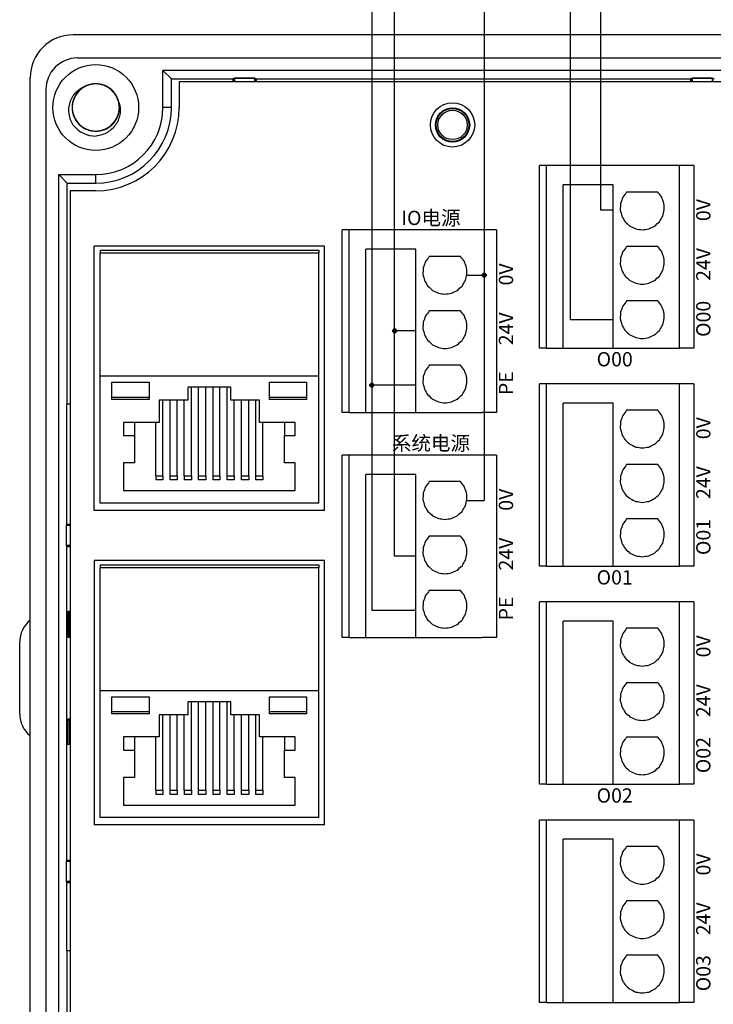
# Model space of a CAD drawing. Units: millimetres. Extents: x 1250 to 2688, y 2929 to 4550.
# Drawn here: x 2066 to 2115, y 3370 to 3439 of the extents above; entities that cross this region are included whole.
import ezdxf

# ---------------------------------------------------------------- set-up
doc = ezdxf.new("R2010")
doc.units = ezdxf.units.MM
doc.linetypes.add('DASH', pattern=[0.35, 0.25, -0.1])
doc.layers.get('0').update_dxf_attribs({"lineweight": 18})
doc.layers.add('DWG', color=7, linetype='Continuous', lineweight=30)

# ---------------------------------------------------------------- blocks, each defined once
blk = doc.blocks.new('*X59')
at = {"layer": 'DWG'}
for p, q in [((-4.892, 6.38), (-5.392, 6.38)), ((-5.392, -6.38), (-5.392, 6.38)), ((-4.892, -6.38), (-4.892, 6.38)), ((4.392, 6.38), (-4.892, 6.38)), ((5.392, 6.38), (4.392, 6.38)), ((4.392, -6.38), (4.392, 6.38)), ((5.392, 6.38), (5.392, -6.38)), ((-0.25, 5.032), (-3.744, 5.032)), ((-3.744, -6.38), (-3.744, 5.032)), ((-0.25, -6.38), (-0.25, 5.032)), ((2.886, 4.533), (0.705, 4.533)), ((2.886, 0.729), (0.705, 0.729)), ((2.886, -3.075), (0.705, -3.075)), ((-4.892, -6.38), (-5.392, -6.38)), ((-4.892, -6.38), (-3.744, -6.38)), ((-3.744, -6.38), (-0.25, -6.38)), ((-0.25, -6.38), (4.392, -6.38)), ((5.392, -6.38), (4.392, -6.38))]:
    blk.add_line(p, q, dxfattribs=at)
for points in [[(0.433, 4.169), (0.382, 4.026), (0.33, 3.883), (0.279, 3.741)], [(0.705, 4.533), (0.615, 4.412), (0.524, 4.29), (0.433, 4.169)], [(3.158, 4.169), (3.068, 4.29), (2.977, 4.412), (2.886, 4.533)], [(3.313, 3.741), (3.261, 3.883), (3.21, 4.026), (3.158, 4.169)], [(0.279, 3.741), (0.271, 3.589), (0.263, 3.438), (0.255, 3.287)], [(3.336, 3.287), (3.328, 3.438), (3.321, 3.589), (3.313, 3.741)], [(0.255, 3.287), (0.292, 3.139), (0.328, 2.992), (0.365, 2.845)], [(0.365, 2.845), (0.443, 2.715), (0.52, 2.585), (0.598, 2.455)], [(2.993, 2.455), (3.071, 2.585), (3.149, 2.715), (3.227, 2.845)], [(3.227, 2.845), (3.263, 2.992), (3.3, 3.139), (3.336, 3.287)], [(0.598, 2.455), (0.71, 2.353), (0.823, 2.251), (0.935, 2.149)], [(0.935, 2.149), (1.072, 2.084), (1.209, 2.019), (1.346, 1.954)], [(2.246, 1.954), (2.383, 2.019), (2.52, 2.084), (2.657, 2.149)], [(2.657, 2.149), (2.769, 2.251), (2.881, 2.353), (2.993, 2.455)], [(1.346, 1.954), (1.496, 1.932), (1.646, 1.909), (1.796, 1.887)], [(1.796, 1.887), (1.946, 1.909), (2.096, 1.932), (2.246, 1.954)], [(0.705, 0.729), (0.615, 0.607), (0.524, 0.486), (0.433, 0.364)], [(3.158, 0.364), (3.068, 0.486), (2.977, 0.607), (2.886, 0.729)], [(0.433, 0.364), (0.382, 0.222), (0.33, 0.079), (0.279, -0.063)], [(3.313, -0.063), (3.261, 0.079), (3.21, 0.222), (3.158, 0.364)], [(0.279, -0.063), (0.271, -0.215), (0.263, -0.366), (0.255, -0.518)], [(0.255, -0.518), (0.292, -0.665), (0.328, -0.812), (0.365, -0.959)], [(3.227, -0.959), (3.263, -0.812), (3.3, -0.665), (3.336, -0.518)], [(3.336, -0.518), (3.328, -0.366), (3.321, -0.215), (3.313, -0.063)], [(0.365, -0.959), (0.443, -1.089), (0.52, -1.219), (0.598, -1.35)], [(0.598, -1.35), (0.71, -1.452), (0.823, -1.554), (0.935, -1.655)], [(2.657, -1.655), (2.769, -1.554), (2.881, -1.452), (2.993, -1.35)], [(2.993, -1.35), (3.071, -1.219), (3.149, -1.089), (3.227, -0.959)], [(0.935, -1.655), (1.072, -1.72), (1.209, -1.785), (1.346, -1.85)], [(1.346, -1.85), (1.496, -1.873), (1.646, -1.895), (1.796, -1.917)], [(1.796, -1.917), (1.946, -1.895), (2.096, -1.873), (2.246, -1.85)], [(2.246, -1.85), (2.383, -1.785), (2.52, -1.72), (2.657, -1.655)], [(0.433, -3.44), (0.382, -3.582), (0.33, -3.725), (0.279, -3.868)], [(0.705, -3.075), (0.615, -3.197), (0.524, -3.318), (0.433, -3.44)], [(3.158, -3.44), (3.068, -3.318), (2.977, -3.197), (2.886, -3.075)], [(3.313, -3.868), (3.261, -3.725), (3.21, -3.582), (3.158, -3.44)], [(0.279, -3.868), (0.271, -4.019), (0.263, -4.17), (0.255, -4.322)], [(3.336, -4.322), (3.328, -4.17), (3.321, -4.019), (3.313, -3.868)], [(0.255, -4.322), (0.292, -4.469), (0.328, -4.616), (0.365, -4.763)], [(0.365, -4.763), (0.443, -4.893), (0.52, -5.024), (0.598, -5.154)], [(2.993, -5.154), (3.071, -5.024), (3.149, -4.893), (3.227, -4.763)], [(3.227, -4.763), (3.263, -4.616), (3.3, -4.469), (3.336, -4.322)], [(0.598, -5.154), (0.71, -5.256), (0.823, -5.358), (0.935, -5.46)], [(0.935, -5.46), (1.072, -5.525), (1.209, -5.589), (1.346, -5.654)], [(2.246, -5.654), (2.383, -5.589), (2.52, -5.525), (2.657, -5.46)], [(2.657, -5.46), (2.769, -5.358), (2.881, -5.256), (2.993, -5.154)], [(1.346, -5.654), (1.496, -5.677), (1.646, -5.699), (1.796, -5.721)], [(1.796, -5.721), (1.946, -5.699), (2.096, -5.677), (2.246, -5.654)]]:
    blk.add_open_spline(points, degree=3, dxfattribs=at)
blk = doc.blocks.new('*X58')
at = {"color": 0, "linetype": 'ByBlock', "lineweight": -2}
for p in [(0, 0), (0, -15.26), (0, -30.52), (0, -45.78)]:
    blk.add_blockref('*X59', p, dxfattribs=at)

msp = doc.modelspace()

# ---------------------------------------------------------------- hatches: boundary and pattern name
at = {"lineweight": 30, "ltscale": 0.01}
h = msp.add_hatch(color=5, dxfattribs=at)
edge = h.paths.add_edge_path(flags=0)
edge.add_arc((2098.59, 3421.405), 0.143, 0, 180)
edge.add_arc((2098.59, 3421.405), 0.143, 180, 360)
h = msp.add_hatch(color=1, dxfattribs=at)
edge = h.paths.add_edge_path(flags=0)
edge.add_arc((2092.331, 3417.51), 0.143, 0, 180)
edge.add_arc((2092.331, 3417.51), 0.143, 180, 360)
h = msp.add_hatch(color=3, dxfattribs=at)
edge = h.paths.add_edge_path(flags=0)
edge.add_arc((2090.731, 3413.706), 0.143, 0, 180)
edge.add_arc((2090.731, 3413.706), 0.143, 180, 360)

# ---------------------------------------------------------------- linework, layer by layer
at = {"color": 1, "lineweight": 30, "ltscale": 0.01}
for p, q in [((2092.331, 3401.749), (2092.331, 3447.995)), ((2104.625, 3418.273), (2104.625, 3442.988)), ((2107.601, 3418.273), (2104.625, 3418.273)), ((2093.801, 3417.51), (2092.331, 3417.51)), ((2093.801, 3401.749), (2092.331, 3401.749))]:
    msp.add_line(p, q, dxfattribs=at)
at = {"color": 5, "lineweight": 30, "ltscale": 0.01}
for p, q in [((2098.59, 3447.995), (2098.59, 3405.644)), ((2106.758, 3425.939), (2106.758, 3442.988)), ((2107.601, 3425.939), (2106.758, 3425.939)), ((2097.371, 3421.405), (2098.59, 3421.405)), ((2097.371, 3405.644), (2098.59, 3405.644))]:
    msp.add_line(p, q, dxfattribs=at)
at = {"color": 3, "lineweight": 30, "ltscale": 0.01}
for p, q in [((2090.731, 3442.061), (2090.731, 3397.945)), ((2093.801, 3413.706), (2090.731, 3413.706)), ((2093.801, 3397.945), (2090.731, 3397.945))]:
    msp.add_line(p, q, dxfattribs=at)
at = {"color": 5, "lineweight": 30, "ltscale": 0.01}
msp.add_circle((2098.59, 3421.405), 0.143, dxfattribs=at)
at = {"color": 1, "lineweight": 30, "ltscale": 0.01}
msp.add_circle((2092.331, 3417.51), 0.143, dxfattribs=at)
at = {"color": 3, "lineweight": 30, "ltscale": 0.01}
msp.add_circle((2090.731, 3413.706), 0.143, dxfattribs=at)
at = {"layer": 'DWG'}
for p, q in [((2213.846, 3438.217), (2069.842, 3438.217)), ((2070.142, 3436.596), (2213.546, 3436.596)), ((2076.127, 3435.727), (2076.721, 3435.133)), ((2207.56, 3435.727), (2076.127, 3435.727)), ((2076.127, 3433.133), (2076.127, 3435.727)), ((2066.842, 3355.699), (2066.842, 3435.217)), ((2076.721, 3435.133), (2081.012, 3435.133)), ((2076.721, 3433.133), (2076.721, 3435.133)), ((2077.26, 3434.934), (2077.26, 3433.133)), ((2131.259, 3434.934), (2077.26, 3434.934)), ((2081.133, 3435.194), (2081.012, 3435.133)), ((2081.012, 3435.133), (2081.012, 3434.934)), ((2081.133, 3435.194), (2081.133, 3434.934)), ((2082.555, 3435.194), (2081.133, 3435.194)), ((2081.133, 3435.194), (2082.555, 3435.194)), ((2081.133, 3434.934), (2081.133, 3435.194)), ((2082.555, 3434.934), (2082.555, 3435.194)), ((2082.555, 3435.194), (2082.676, 3435.133)), ((2082.555, 3435.194), (2082.555, 3434.934)), ((2082.676, 3435.133), (2113.012, 3435.133)), ((2082.676, 3434.934), (2082.676, 3435.133)), ((2113.133, 3435.194), (2113.012, 3435.133)), ((2113.012, 3435.133), (2113.012, 3434.934)), ((2113.133, 3435.194), (2113.133, 3434.934)), ((2114.555, 3435.194), (2113.133, 3435.194)), ((2113.133, 3435.194), (2114.555, 3435.194)), ((2113.133, 3434.934), (2113.133, 3435.194)), ((2114.555, 3434.934), (2114.555, 3435.194)), ((2114.555, 3435.194), (2114.676, 3435.133)), ((2114.555, 3435.194), (2114.555, 3434.934)), ((2067.942, 3434.396), (2067.942, 3356.499)), ((2076.721, 3433.133), (2076.127, 3433.133)), ((2068.835, 3428.435), (2069.428, 3427.841)), ((2068.835, 3428.435), (2071.428, 3428.435)), ((2068.835, 3362.481), (2068.835, 3428.435)), ((2071.428, 3427.841), (2071.428, 3428.435)), ((2069.428, 3412.389), (2069.428, 3427.841)), ((2069.428, 3427.841), (2071.428, 3427.841)), ((2071.428, 3427.302), (2069.648, 3427.302)), ((2069.648, 3427.302), (2069.648, 3363.614)), ((2089.159, 3424.564), (2088.659, 3424.564)), ((2088.659, 3411.803), (2088.659, 3424.564)), ((2089.159, 3411.803), (2089.159, 3424.564)), ((2098.443, 3424.564), (2089.159, 3424.564)), ((2099.443, 3424.564), (2098.443, 3424.564)), ((2099.443, 3424.564), (2099.443, 3411.803)), ((2087.426, 3423.439), (2071.326, 3423.439)), ((2071.326, 3404.945), (2071.326, 3423.439)), ((2071.726, 3423.148), (2087.026, 3423.148)), ((2071.726, 3423.148), (2071.726, 3422.93)), ((2087.026, 3422.93), (2071.726, 3422.93)), ((2071.726, 3414.325), (2071.726, 3422.93)), ((2087.026, 3423.148), (2087.026, 3422.93)), ((2087.026, 3414.325), (2087.026, 3422.93)), ((2087.426, 3404.945), (2087.426, 3423.439)), ((2093.801, 3423.216), (2090.307, 3423.216)), ((2090.307, 3411.803), (2090.307, 3423.216)), ((2093.801, 3411.803), (2093.801, 3423.216)), ((2096.937, 3422.717), (2094.756, 3422.717)), ((2096.937, 3418.913), (2094.756, 3418.913)), ((2096.937, 3415.108), (2094.756, 3415.108)), ((2087.026, 3414.325), (2071.726, 3414.325)), ((2071.726, 3405.454), (2071.726, 3414.325)), ((2087.026, 3405.454), (2087.026, 3414.325)), ((2072.56, 3412.71), (2072.56, 3413.908)), ((2072.56, 3413.908), (2075.163, 3413.908)), ((2075.163, 3413.908), (2075.163, 3412.71)), ((2080.878, 3413.563), (2077.873, 3413.563)), ((2077.873, 3413.563), (2077.873, 3412.65)), ((2078.127, 3407.367), (2078.127, 3413.563)), ((2078.614, 3407.367), (2078.614, 3413.563)), ((2079.122, 3407.367), (2079.122, 3413.563)), ((2079.63, 3407.367), (2079.63, 3413.563)), ((2080.116, 3407.367), (2080.116, 3413.563)), ((2080.624, 3407.367), (2080.624, 3413.563)), ((2080.878, 3412.65), (2080.878, 3413.563)), ((2083.567, 3412.71), (2083.567, 3413.908)), ((2083.567, 3413.908), (2086.17, 3413.908)), ((2086.17, 3413.908), (2086.17, 3412.71)), ((2075.163, 3412.71), (2072.56, 3412.71)), ((2077.873, 3412.65), (2075.862, 3412.65)), ((2075.862, 3412.65), (2075.862, 3411.094)), ((2076.116, 3407.367), (2076.116, 3412.65)), ((2076.624, 3407.367), (2076.624, 3412.65)), ((2077.111, 3407.367), (2077.111, 3412.65)), ((2077.619, 3407.367), (2077.619, 3412.65)), ((2082.868, 3412.65), (2080.878, 3412.65)), ((2081.111, 3407.367), (2081.111, 3412.65)), ((2081.619, 3407.367), (2081.619, 3412.65)), ((2082.127, 3407.367), (2082.127, 3412.65)), ((2082.614, 3407.367), (2082.614, 3412.65)), ((2082.868, 3411.094), (2082.868, 3412.65)), ((2086.17, 3412.71), (2083.567, 3412.71)), ((2069.396, 3403.96), (2069.396, 3412.389)), ((2069.65, 3412.389), (2069.396, 3412.389)), ((2089.159, 3411.803), (2088.659, 3411.803)), ((2089.159, 3411.803), (2090.307, 3411.803)), ((2090.307, 3411.803), (2093.801, 3411.803)), ((2093.801, 3411.803), (2098.443, 3411.803)), ((2099.443, 3411.803), (2098.443, 3411.803)), ((2075.862, 3411.094), (2073.364, 3411.094)), ((2073.364, 3411.094), (2073.364, 3410.181)), ((2074.126, 3411.094), (2074.126, 3410.181)), ((2075.629, 3407.367), (2075.629, 3411.094)), ((2085.366, 3411.094), (2082.868, 3411.094)), ((2083.122, 3407.367), (2083.122, 3411.094)), ((2084.625, 3411.094), (2084.625, 3410.181)), ((2085.366, 3410.181), (2085.366, 3411.094)), ((2073.364, 3410.181), (2074.126, 3410.181)), ((2074.126, 3410.181), (2074.126, 3408.265)), ((2084.625, 3408.265), (2084.625, 3410.181)), ((2084.625, 3410.181), (2085.366, 3410.181)), ((2089.159, 3408.803), (2088.659, 3408.803)), ((2088.659, 3396.043), (2088.659, 3408.803)), ((2089.159, 3396.043), (2089.159, 3408.803)), ((2098.443, 3408.803), (2089.159, 3408.803)), ((2099.443, 3408.803), (2098.443, 3408.803)), ((2099.443, 3408.803), (2099.443, 3396.043)), ((2074.126, 3408.265), (2073.364, 3408.265)), ((2073.364, 3408.265), (2073.364, 3406.334)), ((2085.366, 3408.265), (2084.625, 3408.265)), ((2085.366, 3406.334), (2085.366, 3408.265)), ((2075.629, 3407.367), (2075.629, 3407.08)), ((2076.116, 3407.367), (2076.116, 3407.08)), ((2076.624, 3407.367), (2077.111, 3407.367)), ((2076.624, 3407.08), (2076.624, 3407.367)), ((2077.111, 3407.08), (2076.624, 3407.08)), ((2077.111, 3407.367), (2077.111, 3407.08)), ((2077.619, 3407.367), (2077.619, 3407.08)), ((2078.127, 3407.367), (2078.127, 3407.08)), ((2078.614, 3407.367), (2079.122, 3407.367)), ((2078.614, 3407.08), (2078.614, 3407.367)), ((2079.122, 3407.08), (2078.614, 3407.08)), ((2079.122, 3407.367), (2079.122, 3407.08)), ((2079.63, 3407.08), (2079.63, 3407.367)), ((2079.63, 3407.367), (2080.116, 3407.367)), ((2080.116, 3407.08), (2079.63, 3407.08)), ((2080.116, 3407.367), (2080.116, 3407.08)), ((2080.624, 3407.08), (2080.624, 3407.367)), ((2080.624, 3407.367), (2081.111, 3407.367)), ((2081.111, 3407.08), (2080.624, 3407.08)), ((2081.111, 3407.367), (2081.111, 3407.08)), ((2081.619, 3407.08), (2081.619, 3407.367)), ((2081.619, 3407.367), (2082.127, 3407.367)), ((2082.127, 3407.08), (2081.619, 3407.08)), ((2082.127, 3407.367), (2082.127, 3407.08)), ((2082.614, 3407.08), (2082.614, 3407.367)), ((2082.614, 3407.367), (2083.122, 3407.367)), ((2083.122, 3407.08), (2082.614, 3407.08)), ((2083.122, 3407.367), (2083.122, 3407.08)), ((2093.801, 3407.456), (2090.307, 3407.456)), ((2090.307, 3396.043), (2090.307, 3407.456)), ((2093.801, 3396.043), (2093.801, 3407.456)), ((2096.937, 3406.956), (2094.756, 3406.956)), ((2073.364, 3406.334), (2085.366, 3406.334)), ((2087.026, 3405.454), (2071.726, 3405.454)), ((2087.426, 3404.945), (2071.326, 3404.945)), ((2069.396, 3403.96), (2069.368, 3403.903)), ((2069.648, 3403.903), (2069.368, 3403.903)), ((2069.368, 3403.903), (2069.368, 3402.481)), ((2069.368, 3403.903), (2069.368, 3402.481)), ((2069.368, 3403.903), (2069.648, 3403.903)), ((2069.648, 3403.96), (2069.396, 3403.96)), ((2096.937, 3403.152), (2094.756, 3403.152)), ((2069.368, 3402.481), (2069.648, 3402.481)), ((2069.368, 3402.481), (2069.396, 3402.424)), ((2069.648, 3402.481), (2069.368, 3402.481)), ((2069.396, 3380.46), (2069.396, 3402.424)), ((2069.396, 3402.424), (2069.648, 3402.424)), ((2071.326, 3401.439), (2071.326, 3382.945)), ((2087.426, 3401.439), (2071.326, 3401.439)), ((2071.726, 3401.148), (2071.726, 3400.93)), ((2071.726, 3401.148), (2087.026, 3401.148)), ((2071.726, 3392.325), (2071.726, 3400.93)), ((2087.026, 3400.93), (2071.726, 3400.93)), ((2087.026, 3401.148), (2087.026, 3400.93)), ((2087.026, 3392.325), (2087.026, 3400.93)), ((2087.426, 3382.945), (2087.426, 3401.439)), ((2096.937, 3399.348), (2094.756, 3399.348)), ((2069.649, 3397.863), (2069.465, 3397.863)), ((2069.465, 3397.863), (2069.465, 3396.076)), ((2069.465, 3397.863), (2069.629, 3397.808)), ((2069.57, 3397.769), (2069.629, 3397.808)), ((2069.57, 3397.769), (2069.57, 3396.181)), ((2069.57, 3397.719), (2069.648, 3397.719)), ((2069.629, 3397.808), (2069.648, 3397.802)), ((2069.57, 3396.181), (2069.465, 3396.076)), ((2069.465, 3396.076), (2069.649, 3396.076)), ((2069.57, 3396.181), (2069.649, 3396.181)), ((2089.159, 3396.043), (2088.659, 3396.043)), ((2089.159, 3396.043), (2090.307, 3396.043)), ((2090.307, 3396.043), (2093.801, 3396.043)), ((2093.801, 3396.043), (2098.443, 3396.043)), ((2099.443, 3396.043), (2098.443, 3396.043)), ((2066.108, 3390.719), (2066.108, 3395.719)), ((2071.726, 3383.454), (2071.726, 3392.325)), ((2087.026, 3392.325), (2071.726, 3392.325)), ((2072.56, 3391.908), (2075.163, 3391.908)), ((2072.56, 3390.71), (2072.56, 3391.908)), ((2075.163, 3391.908), (2075.163, 3390.71)), ((2083.567, 3391.908), (2086.17, 3391.908)), ((2083.567, 3390.71), (2083.567, 3391.908)), ((2086.17, 3391.908), (2086.17, 3390.71)), ((2087.026, 3383.454), (2087.026, 3392.325)), ((2080.878, 3391.563), (2077.873, 3391.563)), ((2077.873, 3391.563), (2077.873, 3390.65)), ((2078.127, 3385.367), (2078.127, 3391.563)), ((2078.614, 3385.367), (2078.614, 3391.563)), ((2079.122, 3385.367), (2079.122, 3391.563)), ((2079.63, 3385.367), (2079.63, 3391.563)), ((2080.116, 3385.367), (2080.116, 3391.563)), ((2080.624, 3385.367), (2080.624, 3391.563)), ((2080.878, 3390.65), (2080.878, 3391.563)), ((2075.163, 3390.71), (2072.56, 3390.71)), ((2077.873, 3390.65), (2075.862, 3390.65)), ((2075.862, 3390.65), (2075.862, 3389.094)), ((2076.116, 3385.367), (2076.116, 3390.65)), ((2076.624, 3385.367), (2076.624, 3390.65)), ((2077.111, 3385.367), (2077.111, 3390.65)), ((2077.619, 3385.367), (2077.619, 3390.65)), ((2082.868, 3390.65), (2080.878, 3390.65)), ((2081.111, 3385.367), (2081.111, 3390.65)), ((2081.619, 3385.367), (2081.619, 3390.65)), ((2082.127, 3385.367), (2082.127, 3390.65)), ((2082.614, 3385.367), (2082.614, 3390.65)), ((2082.868, 3389.094), (2082.868, 3390.65)), ((2086.17, 3390.71), (2083.567, 3390.71)), ((2069.465, 3390.361), (2069.649, 3390.361)), ((2069.465, 3388.575), (2069.465, 3390.361)), ((2069.57, 3390.257), (2069.465, 3390.361)), ((2069.57, 3390.257), (2069.57, 3388.669)), ((2069.649, 3390.257), (2069.57, 3390.257)), ((2069.465, 3388.575), (2069.629, 3388.629)), ((2069.649, 3388.575), (2069.465, 3388.575)), ((2069.57, 3388.719), (2069.648, 3388.719)), ((2069.629, 3388.629), (2069.57, 3388.669)), ((2069.629, 3388.629), (2069.648, 3388.635)), ((2075.862, 3389.094), (2073.364, 3389.094)), ((2073.364, 3389.094), (2073.364, 3388.181)), ((2074.126, 3389.094), (2074.126, 3388.181)), ((2075.629, 3385.367), (2075.629, 3389.094)), ((2085.366, 3389.094), (2082.868, 3389.094)), ((2083.122, 3385.367), (2083.122, 3389.094)), ((2084.625, 3389.094), (2084.625, 3388.181)), ((2085.366, 3388.181), (2085.366, 3389.094)), ((2073.364, 3388.181), (2074.126, 3388.181)), ((2074.126, 3388.181), (2074.126, 3386.265)), ((2084.625, 3388.181), (2085.366, 3388.181)), ((2084.625, 3386.265), (2084.625, 3388.181)), ((2074.126, 3386.265), (2073.364, 3386.265)), ((2073.364, 3386.265), (2073.364, 3384.334)), ((2085.366, 3386.265), (2084.625, 3386.265)), ((2085.366, 3384.334), (2085.366, 3386.265)), ((2075.629, 3385.367), (2075.629, 3385.08)), ((2076.116, 3385.367), (2076.116, 3385.08)), ((2076.624, 3385.08), (2076.624, 3385.367)), ((2076.624, 3385.367), (2077.111, 3385.367)), ((2077.111, 3385.08), (2076.624, 3385.08)), ((2077.111, 3385.367), (2077.111, 3385.08)), ((2077.619, 3385.367), (2077.619, 3385.08)), ((2078.127, 3385.367), (2078.127, 3385.08)), ((2078.614, 3385.367), (2079.122, 3385.367)), ((2078.614, 3385.08), (2078.614, 3385.367)), ((2079.122, 3385.08), (2078.614, 3385.08)), ((2079.122, 3385.367), (2079.122, 3385.08)), ((2079.63, 3385.367), (2080.116, 3385.367)), ((2079.63, 3385.08), (2079.63, 3385.367)), ((2080.116, 3385.08), (2079.63, 3385.08)), ((2080.116, 3385.367), (2080.116, 3385.08)), ((2080.624, 3385.08), (2080.624, 3385.367)), ((2080.624, 3385.367), (2081.111, 3385.367)), ((2081.111, 3385.08), (2080.624, 3385.08)), ((2081.111, 3385.367), (2081.111, 3385.08)), ((2081.619, 3385.08), (2081.619, 3385.367)), ((2081.619, 3385.367), (2082.127, 3385.367)), ((2082.127, 3385.08), (2081.619, 3385.08)), ((2082.127, 3385.367), (2082.127, 3385.08)), ((2082.614, 3385.08), (2082.614, 3385.367)), ((2082.614, 3385.367), (2083.122, 3385.367)), ((2083.122, 3385.08), (2082.614, 3385.08)), ((2083.122, 3385.367), (2083.122, 3385.08)), ((2073.364, 3384.334), (2085.366, 3384.334)), ((2087.426, 3382.945), (2071.326, 3382.945)), ((2087.026, 3383.454), (2071.726, 3383.454)), ((2069.396, 3380.46), (2069.368, 3380.403)), ((2069.368, 3380.403), (2069.648, 3380.403)), ((2069.368, 3380.403), (2069.368, 3378.981)), ((2069.648, 3380.46), (2069.396, 3380.46)), ((2069.648, 3378.981), (2069.368, 3378.981)), ((2069.368, 3378.981), (2069.396, 3378.924)), ((2069.396, 3374.128), (2069.396, 3378.924)), ((2069.396, 3378.924), (2069.648, 3378.924)), ((2069.649, 3374.128), (2069.396, 3374.128)), ((2069.428, 3363.075), (2069.428, 3374.128))]:
    msp.add_line(p, q, dxfattribs=at)
for centre, radius in [((2071.428, 3433.133), 3), ((2096.377, 3431.913), 1.55), ((2096.377, 3431.913), 1.2), ((2096.377, 3431.913), 1.15), ((2096.377, 3431.913), 1.027)]:
    msp.add_circle(centre, radius, dxfattribs=at)
for centre, radius, start, end in [((2069.842, 3435.217), 3, 90, 180), ((2070.142, 3434.396), 2.2, 90, 180), ((2071.428, 3433.133), 1.65, 14.61812, 113.92958), ((2071.428, 3433.133), 5.832, 270, 0), ((2071.428, 3433.133), 5.293, 270, 0), ((2071.428, 3433.133), 4.699, 270, 0), ((2071.428, 3433.133), 2, 217.87882, 270.72142), ((2068.108, 3395.719), 2, 129.28501, 180), ((2068.108, 3390.719), 2, 180, 230.71499)]:
    msp.add_arc(centre, radius, start, end, dxfattribs=at)
for points, knots in [([(2069.85, 3431.905), (2069.775, 3432.023), (2069.714, 3432.148), (2069.617, 3432.408), (2069.583, 3432.545), (2069.526, 3432.954), (2069.549, 3433.239), (2069.674, 3433.634), (2069.732, 3433.763), (2069.874, 3434), (2069.959, 3434.11), (2070.154, 3434.31), (2070.262, 3434.396), (2070.498, 3434.541), (2070.626, 3434.6), (2070.759, 3434.642)], [0, 0, 0, 0, 0.415785, 0.415785, 0.831569, 0.831569, 1.663139, 1.663139, 2.078923, 2.078923, 2.494708, 2.494708, 2.910493, 2.910493, 3.326277, 3.326277, 3.326277, 3.326277]), ([(2070.876, 3434.688), (2070.79, 3434.658), (2070.706, 3434.619), (2070.458, 3434.481), (2070.305, 3434.357), (2070.054, 3434.066), (2069.953, 3433.897), (2069.817, 3433.537), (2069.781, 3433.344), (2069.776, 3432.96), (2069.809, 3432.765), (2069.937, 3432.403), (2070.034, 3432.231), (2070.278, 3431.935), (2070.429, 3431.807), (2070.76, 3431.613), (2070.945, 3431.544), (2071.323, 3431.476), (2071.52, 3431.475), (2071.899, 3431.54), (2072.084, 3431.607), (2072.417, 3431.798), (2072.568, 3431.925), (2072.754, 3432.146), (2072.81, 3432.226), (2072.906, 3432.393), (2072.947, 3432.48), (2073.012, 3432.661), (2073.038, 3432.756), (2073.071, 3432.946), (2073.079, 3433.041), (2073.078, 3433.234), (2073.069, 3433.332), (2073.035, 3433.521), (2073.01, 3433.614), (2072.943, 3433.795), (2072.901, 3433.883), (2072.804, 3434.049), (2072.749, 3434.128), (2072.561, 3434.348), (2072.411, 3434.473), (2072.075, 3434.664), (2071.892, 3434.729), (2071.509, 3434.793), (2071.316, 3434.791), (2070.934, 3434.719), (2070.753, 3434.651), (2070.419, 3434.453), (2070.273, 3434.327), (2070.027, 3434.026), (2069.933, 3433.857), (2069.806, 3433.49), (2069.775, 3433.299), (2069.782, 3432.911), (2069.819, 3432.721), (2069.958, 3432.36), (2070.059, 3432.193), (2070.25, 3431.975), (2070.319, 3431.908), (2070.469, 3431.788), (2070.55, 3431.733), (2070.72, 3431.64), (2070.807, 3431.602), (2070.99, 3431.54), (2071.085, 3431.517), (2071.275, 3431.488), (2071.371, 3431.482), (2071.564, 3431.486), (2071.661, 3431.497), (2071.85, 3431.535), (2071.942, 3431.562), (2072.121, 3431.633), (2072.209, 3431.677), (2072.455, 3431.827), (2072.602, 3431.958), (2072.841, 3432.259), (2072.935, 3432.433), (2073.055, 3432.797), (2073.084, 3432.993), (2073.072, 3433.376), (2073.031, 3433.57), (2072.888, 3433.926), (2072.784, 3434.094), (2072.527, 3434.379), (2072.372, 3434.501), (2072.033, 3434.681), (2071.845, 3434.741), (2071.464, 3434.794), (2071.267, 3434.787), (2070.892, 3434.705), (2070.709, 3434.631), (2070.384, 3434.425), (2070.239, 3434.293), (2070.063, 3434.064), (2070.01, 3433.982), (2069.921, 3433.811), (2069.884, 3433.722), (2069.826, 3433.539), (2069.805, 3433.443), (2069.78, 3433.252), (2069.776, 3433.156), (2069.784, 3432.963), (2069.797, 3432.866), (2069.839, 3432.678), (2069.869, 3432.587), (2069.943, 3432.409), (2069.988, 3432.322), (2070.092, 3432.16), (2070.151, 3432.084), (2070.348, 3431.872), (2070.503, 3431.754), (2070.847, 3431.577), (2071.033, 3431.52), (2071.417, 3431.472), (2071.611, 3431.482), (2071.989, 3431.569), (2072.167, 3431.645), (2072.493, 3431.857), (2072.633, 3431.989), (2072.866, 3432.301), (2072.953, 3432.473), (2073.065, 3432.845), (2073.087, 3433.038), (2073.064, 3433.424), (2073.019, 3433.613), (2072.865, 3433.968), (2072.757, 3434.131), (2072.557, 3434.341), (2072.485, 3434.404), (2072.33, 3434.518), (2072.247, 3434.569), (2072.074, 3434.655), (2071.985, 3434.69), (2071.8, 3434.744), (2071.704, 3434.763), (2071.512, 3434.784), (2071.416, 3434.786), (2071.224, 3434.773), (2071.127, 3434.758), (2070.94, 3434.712), (2070.849, 3434.681), (2070.673, 3434.603), (2070.587, 3434.556), (2070.348, 3434.395), (2070.206, 3434.258), (2069.98, 3433.947), (2069.894, 3433.77), (2069.789, 3433.401), (2069.769, 3433.204), (2069.797, 3432.821), (2069.845, 3432.63), (2070.003, 3432.28), (2070.115, 3432.117), (2070.383, 3431.842), (2070.544, 3431.727), (2070.89, 3431.562), (2071.08, 3431.509), (2071.462, 3431.473), (2071.659, 3431.488), (2072.031, 3431.585), (2072.21, 3431.668), (2072.526, 3431.886), (2072.666, 3432.025), (2072.832, 3432.261), (2072.881, 3432.345), (2072.963, 3432.52), (2072.996, 3432.61), (2073.046, 3432.796), (2073.064, 3432.892), (2073.081, 3433.084), (2073.081, 3433.18), (2073.064, 3433.372), (2073.047, 3433.469), (2072.997, 3433.655), (2072.964, 3433.745), (2072.882, 3433.92), (2072.833, 3434.004), (2072.722, 3434.162), (2072.661, 3434.235), (2072.455, 3434.439), (2072.295, 3434.551), (2071.944, 3434.713), (2071.756, 3434.762), (2071.37, 3434.794), (2071.177, 3434.776), (2070.803, 3434.672), (2070.628, 3434.589), (2070.312, 3434.363), (2070.177, 3434.226), (2069.957, 3433.905), (2069.877, 3433.729), (2069.782, 3433.352), (2069.767, 3433.159), (2069.807, 3432.774), (2069.86, 3432.587), (2070.029, 3432.239), (2070.143, 3432.081), (2070.351, 3431.88), (2070.426, 3431.819), (2070.586, 3431.712), (2070.671, 3431.664), (2070.848, 3431.586), (2070.938, 3431.555), (2071.125, 3431.509), (2071.222, 3431.493), (2071.414, 3431.481), (2071.51, 3431.483), (2071.702, 3431.503), (2071.798, 3431.522), (2071.983, 3431.576), (2072.072, 3431.611), (2072.245, 3431.696), (2072.329, 3431.747), (2072.561, 3431.918), (2072.697, 3432.061), (2072.91, 3432.381), (2072.988, 3432.562), (2073.078, 3432.935), (2073.09, 3433.132), (2073.045, 3433.514), (2072.989, 3433.703), (2072.816, 3434.046), (2072.698, 3434.204), (2072.419, 3434.467), (2072.253, 3434.575), (2071.9, 3434.726), (2071.708, 3434.771), (2071.325, 3434.791), (2071.129, 3434.767), (2070.761, 3434.655), (2070.586, 3434.565), (2070.279, 3434.333), (2070.146, 3434.189), (2069.989, 3433.946), (2069.944, 3433.86), (2069.869, 3433.682), (2069.84, 3433.59), (2069.798, 3433.402), (2069.785, 3433.305), (2069.776, 3433.113), (2069.78, 3433.017), (2069.805, 3432.826), (2069.826, 3432.73), (2069.883, 3432.546), (2069.92, 3432.458), (2070.009, 3432.287), (2070.062, 3432.204), (2070.179, 3432.052), (2070.244, 3431.981), (2070.458, 3431.785), (2070.622, 3431.681), (2070.98, 3431.534), (2071.17, 3431.492), (2071.557, 3431.477), (2071.749, 3431.503), (2072.119, 3431.622), (2072.289, 3431.712), (2072.596, 3431.951), (2072.725, 3432.095), (2072.931, 3432.425), (2073.003, 3432.604), (2073.083, 3432.984), (2073.089, 3433.177), (2073.034, 3433.561), (2072.973, 3433.745), (2072.789, 3434.086), (2072.668, 3434.239), (2072.452, 3434.431), (2072.375, 3434.489), (2072.211, 3434.589), (2072.123, 3434.633), (2071.944, 3434.704), (2071.852, 3434.731), (2071.663, 3434.769), (2071.566, 3434.78), (2071.373, 3434.785), (2071.277, 3434.779), (2071.087, 3434.75), (2070.992, 3434.727), (2070.809, 3434.666), (2070.721, 3434.627), (2070.552, 3434.535), (2070.471, 3434.48), (2070.246, 3434.3), (2070.116, 3434.152), (2069.917, 3433.823), (2069.846, 3433.639), (2069.772, 3433.262), (2069.769, 3433.064), (2069.829, 3432.685), (2069.893, 3432.499), (2070.08, 3432.163), (2070.205, 3432.01), (2070.495, 3431.759), (2070.665, 3431.658), (2071.024, 3431.522), (2071.218, 3431.486), (2071.602, 3431.481), (2071.797, 3431.514), (2072.159, 3431.641), (2072.331, 3431.738), (2072.627, 3431.983), (2072.755, 3432.133), (2072.9, 3432.382), (2072.942, 3432.47), (2073.009, 3432.651), (2073.035, 3432.744), (2073.069, 3432.933), (2073.078, 3433.031), (2073.079, 3433.224), (2073.071, 3433.319), (2073.038, 3433.509), (2073.013, 3433.604), (2072.947, 3433.785), (2072.907, 3433.872), (2072.811, 3434.039), (2072.755, 3434.119), (2072.631, 3434.267), (2072.564, 3434.335), (2072.416, 3434.459), (2072.336, 3434.515), (2072.169, 3434.611), (2072.082, 3434.652), (2071.809, 3434.75), (2071.618, 3434.784), (2071.23, 3434.783), (2071.039, 3434.749), (2070.675, 3434.614), (2070.508, 3434.517), (2070.212, 3434.265), (2070.089, 3434.117), (2069.897, 3433.778), (2069.833, 3433.596), (2069.769, 3433.213), (2069.771, 3433.02), (2069.843, 3432.639), (2069.911, 3432.457), (2070.109, 3432.124), (2070.236, 3431.977), (2070.461, 3431.793), (2070.54, 3431.74), (2070.708, 3431.646), (2070.797, 3431.606), (2070.98, 3431.543), (2071.073, 3431.519), (2071.263, 3431.489), (2071.361, 3431.482), (2071.553, 3431.485), (2071.649, 3431.495), (2071.838, 3431.532), (2071.932, 3431.559), (2072.112, 3431.628), (2072.198, 3431.671), (2072.363, 3431.77), (2072.442, 3431.828), (2072.659, 3432.018), (2072.783, 3432.171), (2072.968, 3432.508), (2073.031, 3432.695), (2073.089, 3433.075), (2073.084, 3433.272), (2073.008, 3433.648), (2072.935, 3433.832), (2072.735, 3434.159), (2072.604, 3434.307), (2072.303, 3434.546), (2072.129, 3434.639), (2071.765, 3434.76), (2071.569, 3434.788), (2071.186, 3434.777), (2070.992, 3434.736), (2070.636, 3434.593), (2070.468, 3434.489), (2070.183, 3434.232), (2070.061, 3434.077), (2069.881, 3433.737), (2069.82, 3433.55), (2069.781, 3433.264), (2069.776, 3433.166), (2069.783, 3432.974), (2069.795, 3432.879), (2069.836, 3432.69), (2069.865, 3432.597), (2069.938, 3432.419), (2069.982, 3432.333), (2070.085, 3432.17), (2070.145, 3432.092), (2070.274, 3431.95), (2070.345, 3431.885), (2070.498, 3431.767), (2070.58, 3431.715), (2070.751, 3431.626), (2070.839, 3431.589), (2071.116, 3431.502), (2071.309, 3431.476), (2071.696, 3431.494), (2071.885, 3431.536), (2072.243, 3431.685), (2072.406, 3431.79), (2072.691, 3432.054), (2072.808, 3432.207), (2072.985, 3432.554), (2073.042, 3432.738), (2073.09, 3433.123), (2073.08, 3433.317), (2072.992, 3433.695), (2072.916, 3433.873), (2072.704, 3434.197), (2072.571, 3434.339), (2072.339, 3434.513), (2072.257, 3434.563), (2072.086, 3434.65), (2071.995, 3434.686), (2071.81, 3434.742), (2071.716, 3434.761), (2071.525, 3434.783), (2071.427, 3434.786), (2071.234, 3434.775), (2071.139, 3434.761), (2070.952, 3434.716), (2070.859, 3434.685), (2070.682, 3434.608), (2070.598, 3434.562), (2070.437, 3434.456), (2070.361, 3434.395), (2070.152, 3434.196), (2070.035, 3434.038), (2069.864, 3433.693), (2069.809, 3433.504), (2069.767, 3433.122), (2069.78, 3432.925), (2069.872, 3432.552), (2069.952, 3432.372), (2070.166, 3432.053), (2070.304, 3431.911), (2070.614, 3431.685), (2070.792, 3431.599), (2071.161, 3431.494), (2071.357, 3431.474), (2071.74, 3431.502), (2071.932, 3431.55), (2072.282, 3431.708), (2072.445, 3431.819), (2072.719, 3432.088), (2072.834, 3432.248), (2073, 3432.595), (2073.053, 3432.785), (2073.08, 3433.072), (2073.081, 3433.17), (2073.065, 3433.362), (2073.049, 3433.457), (2073.025, 3433.55)], [0, 0, 0, 0, 0.274188, 0.274188, 0.85213, 0.85213, 1.430072, 1.430072, 2.008014, 2.008014, 2.585957, 2.585957, 3.163899, 3.163899, 3.741841, 3.741841, 4.319783, 4.319783, 4.897726, 4.897726, 5.475668, 5.475668, 6.05361, 6.05361, 6.342581, 6.342581, 6.631552, 6.631552, 6.920524, 6.920524, 7.209495, 7.209495, 7.498466, 7.498466, 7.787437, 7.787437, 8.076408, 8.076408, 8.365379, 8.365379, 8.943321, 8.943321, 9.521264, 9.521264, 10.099206, 10.099206, 10.677148, 10.677148, 11.25509, 11.25509, 11.833033, 11.833033, 12.410975, 12.410975, 12.988917, 12.988917, 13.566859, 13.566859, 13.855831, 13.855831, 14.144802, 14.144802, 14.433773, 14.433773, 14.722744, 14.722744, 15.011715, 15.011715, 15.300686, 15.300686, 15.589657, 15.589657, 15.878628, 15.878628, 16.456571, 16.456571, 17.034513, 17.034513, 17.612455, 17.612455, 18.190397, 18.190397, 18.76834, 18.76834, 19.346282, 19.346282, 19.924224, 19.924224, 20.502166, 20.502166, 21.080109, 21.080109, 21.658051, 21.658051, 21.947022, 21.947022, 22.235993, 22.235993, 22.524964, 22.524964, 22.813935, 22.813935, 23.102906, 23.102906, 23.391878, 23.391878, 23.680849, 23.680849, 23.96982, 23.96982, 24.547762, 24.547762, 25.125704, 25.125704, 25.703647, 25.703647, 26.281589, 26.281589, 26.859531, 26.859531, 27.437473, 27.437473, 28.015416, 28.015416, 28.593358, 28.593358, 29.1713, 29.1713, 29.460271, 29.460271, 29.749242, 29.749242, 30.038213, 30.038213, 30.327185, 30.327185, 30.616156, 30.616156, 30.905127, 30.905127, 31.194098, 31.194098, 31.483069, 31.483069, 32.061011, 32.061011, 32.638954, 32.638954, 33.216896, 33.216896, 33.794838, 33.794838, 34.37278, 34.37278, 34.950723, 34.950723, 35.528665, 35.528665, 36.106607, 36.106607, 36.684549, 36.684549, 37.262492, 37.262492, 37.551463, 37.551463, 37.840434, 37.840434, 38.129405, 38.129405, 38.418376, 38.418376, 38.707347, 38.707347, 38.996318, 38.996318, 39.285289, 39.285289, 39.57426, 39.57426, 40.152203, 40.152203, 40.730145, 40.730145, 41.308087, 41.308087, 41.886029, 41.886029, 42.463972, 42.463972, 43.041914, 43.041914, 43.619856, 43.619856, 44.197798, 44.197798, 44.775741, 44.775741, 45.064712, 45.064712, 45.353683, 45.353683, 45.642654, 45.642654, 45.931625, 45.931625, 46.220596, 46.220596, 46.509567, 46.509567, 46.798539, 46.798539, 47.08751, 47.08751, 47.665452, 47.665452, 48.243394, 48.243394, 48.821336, 48.821336, 49.399279, 49.399279, 49.977221, 49.977221, 50.555163, 50.555163, 51.133105, 51.133105, 51.711048, 51.711048, 52.28899, 52.28899, 52.866932, 52.866932, 53.155903, 53.155903, 53.444874, 53.444874, 53.733846, 53.733846, 54.022817, 54.022817, 54.311788, 54.311788, 54.600759, 54.600759, 54.88973, 54.88973, 55.178701, 55.178701, 55.756643, 55.756643, 56.334586, 56.334586, 56.912528, 56.912528, 57.49047, 57.49047, 58.068412, 58.068412, 58.646355, 58.646355, 59.224297, 59.224297, 59.802239, 59.802239, 60.380181, 60.380181, 60.669152, 60.669152, 60.958124, 60.958124, 61.247095, 61.247095, 61.536066, 61.536066, 61.825037, 61.825037, 62.114008, 62.114008, 62.402979, 62.402979, 62.69195, 62.69195, 63.269893, 63.269893, 63.847835, 63.847835, 64.425777, 64.425777, 65.003719, 65.003719, 65.581662, 65.581662, 66.159604, 66.159604, 66.737546, 66.737546, 67.315488, 67.315488, 67.893431, 67.893431, 68.471373, 68.471373, 68.760344, 68.760344, 69.049315, 69.049315, 69.338286, 69.338286, 69.627257, 69.627257, 69.916228, 69.916228, 70.2052, 70.2052, 70.494171, 70.494171, 70.783142, 70.783142, 71.072113, 71.072113, 71.361084, 71.361084, 71.939026, 71.939026, 72.516969, 72.516969, 73.094911, 73.094911, 73.672853, 73.672853, 74.250795, 74.250795, 74.828738, 74.828738, 75.40668, 75.40668, 75.984622, 75.984622, 76.273593, 76.273593, 76.562564, 76.562564, 76.851535, 76.851535, 77.140507, 77.140507, 77.429478, 77.429478, 77.718449, 77.718449, 78.00742, 78.00742, 78.296391, 78.296391, 78.874333, 78.874333, 79.452276, 79.452276, 80.030218, 80.030218, 80.60816, 80.60816, 81.186102, 81.186102, 81.764044, 81.764044, 82.341987, 82.341987, 82.919929, 82.919929, 83.497871, 83.497871, 84.075813, 84.075813, 84.653756, 84.653756, 84.942727, 84.942727, 85.231698, 85.231698, 85.520669, 85.520669, 85.80964, 85.80964, 86.098611, 86.098611, 86.387582, 86.387582, 86.676554, 86.676554, 86.965525, 86.965525, 87.543467, 87.543467, 88.121409, 88.121409, 88.699351, 88.699351, 89.277294, 89.277294, 89.855236, 89.855236, 90.433178, 90.433178, 91.01112, 91.01112, 91.589063, 91.589063, 91.878034, 91.878034, 92.167005, 92.167005, 92.455976, 92.455976, 92.744947, 92.744947, 93.033918, 93.033918, 93.322889, 93.322889, 93.611861, 93.611861, 93.900832, 93.900832, 94.478774, 94.478774, 95.056716, 95.056716, 95.634658, 95.634658, 96.212601, 96.212601, 96.790543, 96.790543, 97.368485, 97.368485, 97.946427, 97.946427, 98.52437, 98.52437, 99.102312, 99.102312, 99.680254, 99.680254, 100.258196, 100.258196, 100.547168, 100.547168, 100.836139, 100.836139, 100.836139, 100.836139]), ([(2073.025, 3433.55), (2073.126, 3433.291), (2073.159, 3433.008), (2073.109, 3432.596), (2073.075, 3432.459), (2072.978, 3432.2), (2072.914, 3432.075), (2072.76, 3431.844), (2072.67, 3431.739), (2072.468, 3431.549), (2072.356, 3431.464), (2072.119, 3431.324), (2071.992, 3431.266), (2071.728, 3431.178), (2071.592, 3431.149), (2071.454, 3431.134)], [0, 0, 0, 0, 0.831078, 0.831078, 1.246617, 1.246617, 1.662156, 1.662156, 2.077695, 2.077695, 2.493234, 2.493234, 2.908773, 2.908773, 3.324312, 3.324312, 3.324312, 3.324312])]:
    msp.add_open_spline(points, degree=3, knots=knots, dxfattribs=at)
for points in [[(2094.484, 3422.352), (2094.433, 3422.21), (2094.381, 3422.067), (2094.33, 3421.925)], [(2094.756, 3422.717), (2094.666, 3422.595), (2094.575, 3422.474), (2094.484, 3422.352)], [(2097.209, 3422.352), (2097.119, 3422.474), (2097.028, 3422.595), (2096.937, 3422.717)], [(2097.364, 3421.925), (2097.312, 3422.067), (2097.261, 3422.21), (2097.209, 3422.352)], [(2094.33, 3421.925), (2094.322, 3421.773), (2094.314, 3421.622), (2094.306, 3421.47)], [(2097.387, 3421.47), (2097.379, 3421.622), (2097.372, 3421.773), (2097.364, 3421.925)], [(2094.306, 3421.47), (2094.343, 3421.323), (2094.379, 3421.176), (2094.416, 3421.029)], [(2094.416, 3421.029), (2094.494, 3420.899), (2094.571, 3420.768), (2094.649, 3420.638)], [(2097.044, 3420.638), (2097.122, 3420.768), (2097.2, 3420.899), (2097.278, 3421.029)], [(2097.278, 3421.029), (2097.314, 3421.176), (2097.351, 3421.323), (2097.387, 3421.47)], [(2094.649, 3420.638), (2094.761, 3420.536), (2094.874, 3420.434), (2094.986, 3420.332)], [(2094.986, 3420.332), (2095.123, 3420.268), (2095.26, 3420.203), (2095.397, 3420.138)], [(2095.397, 3420.138), (2095.547, 3420.115), (2095.697, 3420.093), (2095.847, 3420.071)], [(2095.847, 3420.071), (2095.997, 3420.093), (2096.147, 3420.115), (2096.297, 3420.138)], [(2096.297, 3420.138), (2096.434, 3420.203), (2096.571, 3420.268), (2096.708, 3420.332)], [(2096.708, 3420.332), (2096.82, 3420.434), (2096.932, 3420.536), (2097.044, 3420.638)], [(2094.756, 3418.913), (2094.666, 3418.791), (2094.575, 3418.67), (2094.484, 3418.548)], [(2097.209, 3418.548), (2097.119, 3418.67), (2097.028, 3418.791), (2096.937, 3418.913)], [(2094.33, 3418.12), (2094.322, 3417.969), (2094.314, 3417.818), (2094.306, 3417.666)], [(2094.484, 3418.548), (2094.433, 3418.406), (2094.381, 3418.263), (2094.33, 3418.12)], [(2097.364, 3418.12), (2097.312, 3418.263), (2097.261, 3418.406), (2097.209, 3418.548)], [(2097.387, 3417.666), (2097.379, 3417.818), (2097.372, 3417.969), (2097.364, 3418.12)], [(2094.306, 3417.666), (2094.343, 3417.519), (2094.379, 3417.372), (2094.416, 3417.225)], [(2097.278, 3417.225), (2097.314, 3417.372), (2097.351, 3417.519), (2097.387, 3417.666)], [(2094.416, 3417.225), (2094.494, 3417.094), (2094.571, 3416.964), (2094.649, 3416.834)], [(2094.649, 3416.834), (2094.761, 3416.732), (2094.874, 3416.63), (2094.986, 3416.528)], [(2096.708, 3416.528), (2096.82, 3416.63), (2096.932, 3416.732), (2097.044, 3416.834)], [(2097.044, 3416.834), (2097.122, 3416.964), (2097.2, 3417.094), (2097.278, 3417.225)], [(2094.986, 3416.528), (2095.123, 3416.463), (2095.26, 3416.398), (2095.397, 3416.334)], [(2095.397, 3416.334), (2095.547, 3416.311), (2095.697, 3416.289), (2095.847, 3416.267)], [(2095.847, 3416.267), (2095.997, 3416.289), (2096.147, 3416.311), (2096.297, 3416.334)], [(2096.297, 3416.334), (2096.434, 3416.398), (2096.571, 3416.463), (2096.708, 3416.528)], [(2094.484, 3414.744), (2094.433, 3414.601), (2094.381, 3414.459), (2094.33, 3414.316)], [(2094.756, 3415.108), (2094.666, 3414.987), (2094.575, 3414.865), (2094.484, 3414.744)], [(2097.209, 3414.744), (2097.119, 3414.865), (2097.028, 3414.987), (2096.937, 3415.108)], [(2097.364, 3414.316), (2097.312, 3414.459), (2097.261, 3414.601), (2097.209, 3414.744)], [(2094.33, 3414.316), (2094.322, 3414.165), (2094.314, 3414.013), (2094.306, 3413.862)], [(2097.387, 3413.862), (2097.379, 3414.013), (2097.372, 3414.165), (2097.364, 3414.316)], [(2094.306, 3413.862), (2094.343, 3413.715), (2094.379, 3413.568), (2094.416, 3413.42)], [(2094.416, 3413.42), (2094.494, 3413.29), (2094.571, 3413.16), (2094.649, 3413.03)], [(2097.044, 3413.03), (2097.122, 3413.16), (2097.2, 3413.29), (2097.278, 3413.42)], [(2097.278, 3413.42), (2097.314, 3413.568), (2097.351, 3413.715), (2097.387, 3413.862)], [(2075.163, 3412.852), (2074.296, 3412.852), (2073.428, 3412.852), (2072.56, 3412.852)], [(2086.17, 3412.852), (2085.302, 3412.852), (2084.434, 3412.852), (2083.567, 3412.852)], [(2094.649, 3413.03), (2094.761, 3412.928), (2094.874, 3412.826), (2094.986, 3412.724)], [(2094.986, 3412.724), (2095.123, 3412.659), (2095.26, 3412.594), (2095.397, 3412.529)], [(2096.297, 3412.529), (2096.434, 3412.594), (2096.571, 3412.659), (2096.708, 3412.724)], [(2096.708, 3412.724), (2096.82, 3412.826), (2096.932, 3412.928), (2097.044, 3413.03)], [(2095.397, 3412.529), (2095.547, 3412.507), (2095.697, 3412.485), (2095.847, 3412.462)], [(2095.847, 3412.462), (2095.997, 3412.485), (2096.147, 3412.507), (2096.297, 3412.529)], [(2075.629, 3407.367), (2075.791, 3407.367), (2075.954, 3407.367), (2076.116, 3407.367)], [(2076.116, 3407.08), (2076.075, 3407.08), (2075.994, 3407.08), (2075.873, 3407.08), (2075.751, 3407.08), (2075.67, 3407.08), (2075.629, 3407.08)], [(2077.619, 3407.367), (2077.788, 3407.367), (2077.957, 3407.367), (2078.127, 3407.367)], [(2078.127, 3407.08), (2078.084, 3407.08), (2078, 3407.08), (2077.873, 3407.08), (2077.746, 3407.08), (2077.661, 3407.08), (2077.619, 3407.08)], [(2094.484, 3406.592), (2094.433, 3406.449), (2094.381, 3406.307), (2094.33, 3406.164)], [(2094.756, 3406.956), (2094.666, 3406.835), (2094.575, 3406.713), (2094.484, 3406.592)], [(2097.209, 3406.592), (2097.119, 3406.713), (2097.028, 3406.835), (2096.937, 3406.956)], [(2097.364, 3406.164), (2097.312, 3406.307), (2097.261, 3406.449), (2097.209, 3406.592)], [(2094.33, 3406.164), (2094.322, 3406.013), (2094.314, 3405.861), (2094.306, 3405.71)], [(2094.306, 3405.71), (2094.343, 3405.563), (2094.379, 3405.415), (2094.416, 3405.268)], [(2097.278, 3405.268), (2097.314, 3405.415), (2097.351, 3405.563), (2097.387, 3405.71)], [(2097.387, 3405.71), (2097.379, 3405.861), (2097.372, 3406.013), (2097.364, 3406.164)], [(2094.416, 3405.268), (2094.494, 3405.138), (2094.571, 3405.008), (2094.649, 3404.878)], [(2097.044, 3404.878), (2097.122, 3405.008), (2097.2, 3405.138), (2097.278, 3405.268)], [(2094.649, 3404.878), (2094.761, 3404.776), (2094.874, 3404.674), (2094.986, 3404.572)], [(2094.986, 3404.572), (2095.123, 3404.507), (2095.26, 3404.442), (2095.397, 3404.377)], [(2095.397, 3404.377), (2095.547, 3404.355), (2095.697, 3404.333), (2095.847, 3404.31)], [(2095.847, 3404.31), (2095.997, 3404.333), (2096.147, 3404.355), (2096.297, 3404.377)], [(2096.297, 3404.377), (2096.434, 3404.442), (2096.571, 3404.507), (2096.708, 3404.572)], [(2096.708, 3404.572), (2096.82, 3404.674), (2096.932, 3404.776), (2097.044, 3404.878)], [(2094.756, 3403.152), (2094.666, 3403.031), (2094.575, 3402.909), (2094.484, 3402.788)], [(2097.209, 3402.788), (2097.119, 3402.909), (2097.028, 3403.031), (2096.937, 3403.152)], [(2094.33, 3402.36), (2094.322, 3402.208), (2094.314, 3402.057), (2094.306, 3401.906)], [(2094.484, 3402.788), (2094.433, 3402.645), (2094.381, 3402.502), (2094.33, 3402.36)], [(2097.364, 3402.36), (2097.312, 3402.502), (2097.261, 3402.645), (2097.209, 3402.788)], [(2097.387, 3401.906), (2097.379, 3402.057), (2097.372, 3402.208), (2097.364, 3402.36)], [(2094.306, 3401.906), (2094.343, 3401.758), (2094.379, 3401.611), (2094.416, 3401.464)], [(2097.278, 3401.464), (2097.314, 3401.611), (2097.351, 3401.758), (2097.387, 3401.906)], [(2094.416, 3401.464), (2094.494, 3401.334), (2094.571, 3401.204), (2094.649, 3401.074)], [(2094.649, 3401.074), (2094.761, 3400.972), (2094.874, 3400.87), (2094.986, 3400.768)], [(2096.708, 3400.768), (2096.82, 3400.87), (2096.932, 3400.972), (2097.044, 3401.074)], [(2097.044, 3401.074), (2097.122, 3401.204), (2097.2, 3401.334), (2097.278, 3401.464)], [(2094.986, 3400.768), (2095.123, 3400.703), (2095.26, 3400.638), (2095.397, 3400.573)], [(2095.397, 3400.573), (2095.547, 3400.551), (2095.697, 3400.528), (2095.847, 3400.506)], [(2095.847, 3400.506), (2095.997, 3400.528), (2096.147, 3400.551), (2096.297, 3400.573)], [(2096.297, 3400.573), (2096.434, 3400.638), (2096.571, 3400.703), (2096.708, 3400.768)], [(2094.484, 3398.984), (2094.433, 3398.841), (2094.381, 3398.698), (2094.33, 3398.556)], [(2094.756, 3399.348), (2094.666, 3399.226), (2094.575, 3399.105), (2094.484, 3398.984)], [(2097.209, 3398.984), (2097.119, 3399.105), (2097.028, 3399.226), (2096.937, 3399.348)], [(2097.364, 3398.556), (2097.312, 3398.698), (2097.261, 3398.841), (2097.209, 3398.984)], [(2094.33, 3398.556), (2094.322, 3398.404), (2094.314, 3398.253), (2094.306, 3398.101)], [(2094.306, 3398.101), (2094.343, 3397.954), (2094.379, 3397.807), (2094.416, 3397.66)], [(2097.278, 3397.66), (2097.314, 3397.807), (2097.351, 3397.954), (2097.387, 3398.101)], [(2097.387, 3398.101), (2097.379, 3398.253), (2097.372, 3398.404), (2097.364, 3398.556)], [(2094.416, 3397.66), (2094.494, 3397.53), (2094.571, 3397.4), (2094.649, 3397.269)], [(2097.044, 3397.269), (2097.122, 3397.4), (2097.2, 3397.53), (2097.278, 3397.66)], [(2094.649, 3397.269), (2094.761, 3397.168), (2094.874, 3397.066), (2094.986, 3396.964)], [(2094.986, 3396.964), (2095.123, 3396.899), (2095.26, 3396.834), (2095.397, 3396.769)], [(2095.397, 3396.769), (2095.547, 3396.747), (2095.697, 3396.724), (2095.847, 3396.702)], [(2095.847, 3396.702), (2095.997, 3396.724), (2096.147, 3396.747), (2096.297, 3396.769)], [(2096.297, 3396.769), (2096.434, 3396.834), (2096.571, 3396.899), (2096.708, 3396.964)], [(2096.708, 3396.964), (2096.82, 3397.066), (2096.932, 3397.168), (2097.044, 3397.269)], [(2075.163, 3390.852), (2074.296, 3390.852), (2073.428, 3390.852), (2072.56, 3390.852)], [(2086.17, 3390.852), (2085.302, 3390.852), (2084.434, 3390.852), (2083.567, 3390.852)], [(2075.629, 3385.367), (2075.791, 3385.367), (2075.954, 3385.367), (2076.116, 3385.367)], [(2076.116, 3385.08), (2076.075, 3385.08), (2075.994, 3385.08), (2075.873, 3385.08), (2075.751, 3385.08), (2075.67, 3385.08), (2075.629, 3385.08)], [(2077.619, 3385.367), (2077.788, 3385.367), (2077.957, 3385.367), (2078.127, 3385.367)], [(2078.127, 3385.08), (2078.084, 3385.08), (2078, 3385.08), (2077.873, 3385.08), (2077.746, 3385.08), (2077.661, 3385.08), (2077.619, 3385.08)]]:
    msp.add_open_spline(points, degree=3, dxfattribs=at)

# ---------------------------------------------------------------- block references
at = {"linetype": 'DASH', "lineweight": 30}
msp.add_blockref('*X58', (2107.851, 3422.684), dxfattribs=at)

# ---------------------------------------------------------------- texts
at = {"char_height": 1, "width": 19.20945, "attachment_point": 5, "rotation": 90}
for s, insert in [('{\\fMicrosoft YaHei|b0|i0|c0|p34;0V}', (2113.918, 3425.954)), ('{\\fMicrosoft YaHei|b0|i0|c0|p34;24V}', (2113.918, 3422.149)), ('{\\fMicrosoft YaHei|b0|i0|c0|p34;0V}', (2100.118, 3421.454)), ('{\\fMicrosoft YaHei|b0|i0|c0|p34;O00}', (2113.918, 3418.345)), ('{\\fMicrosoft YaHei|b0|i0|c0|p34;24V}', (2100.118, 3417.649)), ('{\\fMicrosoft YaHei|b0|i0|c0|p34;PE}', (2100.118, 3413.845)), ('{\\fMicrosoft YaHei|b0|i0|c0|p34;0V}', (2113.918, 3410.694)), ('{\\fMicrosoft YaHei|b0|i0|c0|p34;24V}', (2113.918, 3406.889)), ('{\\fMicrosoft YaHei|b0|i0|c0|p34;0V}', (2100.118, 3405.693)), ('{\\fMicrosoft YaHei|b0|i0|c0|p34;O01}', (2113.918, 3403.085)), ('{\\fMicrosoft YaHei|b0|i0|c0|p34;24V}', (2100.118, 3401.889)), ('{\\fMicrosoft YaHei|b0|i0|c0|p34;PE}', (2100.118, 3398.085)), ('{\\fMicrosoft YaHei|b0|i0|c0|p34;0V}', (2113.918, 3395.434)), ('{\\fMicrosoft YaHei|b0|i0|c0|p34;24V}', (2113.918, 3391.629)), ('{\\fMicrosoft YaHei|b0|i0|c0|p34;O02}', (2113.918, 3387.825)), ('{\\fMicrosoft YaHei|b0|i0|c0|p34;0V}', (2113.918, 3380.174)), ('{\\fMicrosoft YaHei|b0|i0|c0|p34;24V}', (2113.918, 3376.369)), ('{\\fMicrosoft YaHei|b0|i0|c0|p34;O03}', (2113.918, 3372.565))]:
    msp.add_mtext(s, dxfattribs=dict(at, insert=insert))
at = {"char_height": 1, "width": 19.20945, "attachment_point": 5}
for s, insert in [('{\\fMicrosoft YaHei|b0|i0|c0|p34;IO电源}', (2094.867, 3425.407)), ('{\\fMicrosoft YaHei|b0|i0|c0|p34;O00}', (2107.719, 3415.521)), ('{\\fMicrosoft YaHei|b0|i0|c0|p34;系统电源}', (2094.867, 3409.647)), ('{\\fMicrosoft YaHei|b0|i0|c0|p34;O01}', (2107.719, 3400.261)), ('{\\fMicrosoft YaHei|b0|i0|c0|p34;O02}', (2107.719, 3385.001))]:
    msp.add_mtext(s, dxfattribs=dict(at, insert=insert))

doc.saveas('drawing.dxf')
